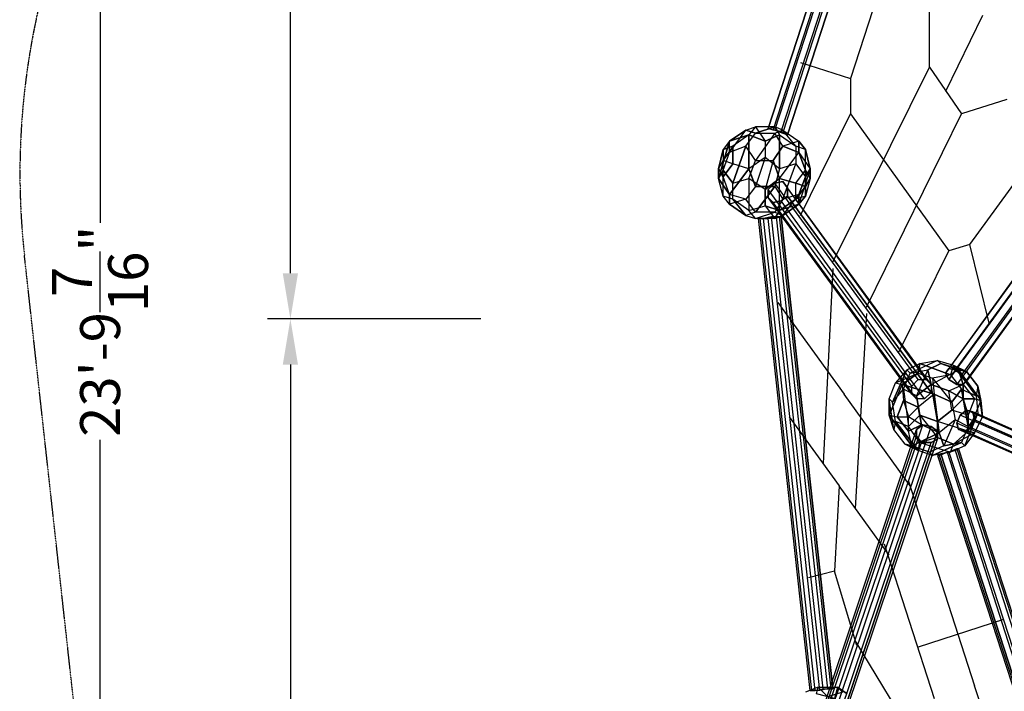
# Model space of a CAD drawing. Units: millimetres. Extents: x -7282 to 5476, y -3748 to 8955.
# Drawn here: x -5476 to -2889, y 2555 to 4320 of the extents above; entities that cross this region are included whole.
import ezdxf

# ---------------------------------------------------------------- set-up
doc = ezdxf.new("R2010")
doc.units = ezdxf.units.MM
doc.linetypes.add('STRICHPUNKT', pattern=[1, 0.5, -0.25, 0, -0.25])
for name, color, linetype in [('BEM-AMERICA', 7, 'Continuous'), ('DRAUFSICHTEN', 7, 'Continuous'), ('SICHER-AMERICA', 7, 'STRICHPUNKT')]:
    doc.layers.add(name, color=color, linetype=linetype)
doc.styles.get("Standard").update_dxf_attribs({"font": 'arial.ttf'})
doc.dimstyles.new("America 1-2''", dxfattribs={"dimscale": 30, "dimtxt": 3.5, "dimasz": 4, "dimexe": 2, "dimexo": 0, "dimgap": 1, "dimtad": 0, "dimdec": 4, "dimlfac": 0.039377, "dimzin": 0, "dimdsep": 46, "dimlunit": 4, "dimtxsty": 'Standard', "dimcen": 2, "dimadec": 0, "dimazin": 0, "dimtfac": 1, "dimtdec": 4, "dimtofl": 0, "dimtmove": 0, "dimatfit": 3, "dimfxl": 2, "dimtolj": 1, "dimtzin": 0, "dimarcsym": 0})

# ---------------------------------------------------------------- blocks, each defined once
blk = doc.blocks.new('*D48')
at = {"layer": 'BEM-AMERICA', "color": 0, "lineweight": -2}
for p, q in [((-4265.2, 7000.6), (-4825.2, 7000.6)), ((-4765.2, 6880.6), (-4765.2, 5510.7)), ((-4765.2, 3653.5), (-4765.2, 5023.3)), ((-4265.2, 3533.5), (-4825.2, 3533.5))]:
    blk.add_line(p, q, dxfattribs=at)
at = {"layer": 'BEM-AMERICA', "color": 0}
for points in [[(-4785.2, 6880.6), (-4745.2, 6880.6), (-4765.2, 7000.6)], [(-4785.2, 3653.5), (-4745.2, 3653.5), (-4765.2, 3533.5)]]:
    blk.add_solid(points, dxfattribs=at)
at = {"layer": 'DEFPOINTS', "color": 0}
for p in [(-4765.2, 7000.6), (-4265.2, 7000.6), (-4265.2, 3533.5)]:
    blk.add_point(p, dxfattribs=at)
at = {"layer": 'BEM-AMERICA', "color": 0, "insert": (-4765.2, 5267), "char_height": 105, "attachment_point": 5, "rotation": 90}
blk.add_mtext('\\A1;11\'-4{\\H1.000000x;\\S1/2;}"', dxfattribs=at)
blk = doc.blocks.new('*D49')
at = {"layer": 'BEM-AMERICA', "color": 0, "lineweight": -2}
for p, q in [((-4265.2, 3533.5), (-4825.2, 3533.5)), ((-4765.2, 3413.5), (-4765.2, 2046.6)), ((-4765.2, 121.5), (-4765.2, 1488.3)), ((-4265.2, 1.5), (-4825.2, 1.5))]:
    blk.add_line(p, q, dxfattribs=at)
at = {"layer": 'BEM-AMERICA', "color": 0}
for points in [[(-4785.2, 3413.5), (-4745.2, 3413.5), (-4765.2, 3533.5)], [(-4785.2, 121.5), (-4745.2, 121.5), (-4765.2, 1.5)]]:
    blk.add_solid(points, dxfattribs=at)
at = {"layer": 'DEFPOINTS', "color": 0}
for p in [(-4265.2, 3533.5), (-4765.2, 1.5), (-4265.2, 1.5)]:
    blk.add_point(p, dxfattribs=at)
at = {"layer": 'BEM-AMERICA', "color": 0, "insert": (-4765.2, 1767.5), "char_height": 105, "attachment_point": 5, "rotation": 90}
blk.add_mtext('\\A1;11\'-7{\\H1.000000x;\\S1/16;}"', dxfattribs=at)
blk = doc.blocks.new('*D52')
at = {"layer": 'BEM-AMERICA', "color": 0, "lineweight": -2}
for p, q in [((-4765.2, 7125.6), (-5325.2, 7125.6)), ((-5265.2, 7005.6), (-5265.2, 3786)), ((-5265.2, -3.5), (-5265.2, 3216.1)), ((-4765.2, -123.5), (-5325.2, -123.5))]:
    blk.add_line(p, q, dxfattribs=at)
at = {"layer": 'BEM-AMERICA', "color": 0}
for points in [[(-5285.2, 7005.6), (-5245.2, 7005.6), (-5265.2, 7125.6)], [(-5285.2, -3.5), (-5245.2, -3.5), (-5265.2, -123.5)]]:
    blk.add_solid(points, dxfattribs=at)
at = {"layer": 'DEFPOINTS', "color": 0}
for p in [(-4765.2, 7125.6), (-5265.2, -123.5), (-4765.2, -123.5)]:
    blk.add_point(p, dxfattribs=at)
at = {"layer": 'BEM-AMERICA', "color": 0, "insert": (-5265.2, 3501), "char_height": 105, "attachment_point": 5, "rotation": 90}
blk.add_mtext('\\A1;23\'-9{\\H1.000000x;\\S7/16;}"', dxfattribs=at)

msp = doc.modelspace()

# ---------------------------------------------------------------- linework, layer by layer
at = {"layer": 'DRAUFSICHTEN', "lineweight": 25}
for points in [[(-3496.73116, 4030.12703), (-3509.42635, 4034.3645), (-3132.67046, 5194.29447), (-3119.95804, 5190.057)], [(-3509.42635, 4034.3645), (-3132.67046, 5194.29447)], [(-3509.42635, 4034.3645), (-3492.49369, 4030.12703), (-3115.7378, 5185.83675), (-3132.67046, 5194.29447)], [(-3475.56103, 4025.88956), (-3496.73116, 4030.12703), (-3119.95804, 5190.057), (-3098.80514, 5181.59928)], [(-3496.73116, 4030.12703), (-3119.95804, 5190.057)], [(-3492.49369, 4030.12703), (-3471.32356, 4021.66932), (-3094.56767, 5181.59928), (-3115.7378, 5185.83675)], [(-3492.49369, 4030.12703), (-3115.7378, 5185.83675)], [(-3458.62838, 4017.43185), (-3475.56103, 4025.88956), (-3098.80514, 5181.59928), (-3081.85526, 5177.36181), (-3458.62838, 4017.43185)], [(-3475.56103, 4025.88956), (-3098.80514, 5181.59928)], [(-3471.32356, 4021.66932), (-3458.62838, 4017.43185), (-3081.85526, 5177.36181), (-3094.56767, 5181.59928)], [(-3471.32356, 4021.66932), (-3094.56767, 5181.59928)], [(-3081.85526, 5177.36181), (-3098.80514, 5181.59928), (-3119.95804, 5190.057), (-3132.67046, 5194.29447), (-3115.7378, 5185.83675), (-3094.56767, 5181.59928), (-3081.85526, 5177.36181), (-3458.62838, 4017.43185)], [(-3458.62838, 4017.43185), (-3081.85526, 5177.36181)], [(-3035.29477, 4961.45754), (-3293.52207, 4165.58828)], [(-3086.09273, 4195.23334), (-3086.09273, 4389.96749)], [(-2946.39402, 4330.69459), (-3043.76971, 4131.72297)], [(-2980.25933, 3729.55948), (-2556.92572, 4309.52446)], [(-2434.15966, 4229.09865), (-2429.93941, 4241.79384), (-3035.29477, 3403.60156), (-3043.76971, 3390.88914)], [(-2425.70194, 4212.166), (-2434.15966, 4229.09865), (-3043.76971, 3390.88914), (-3035.29477, 3373.95649), (-2425.70194, 4212.166)], [(-2434.15966, 4229.09865), (-3043.76971, 3390.88914)], [(-2429.93941, 4241.79384), (-2408.76929, 4237.55637), (-3018.36211, 3399.36409), (-3035.29477, 3403.60156)], [(-2429.93941, 4241.79384), (-3035.29477, 3403.60156)], [(-2408.76929, 4237.55637), (-2391.83663, 4224.86118), (-3001.42946, 3386.6689), (-3018.36211, 3399.36409)], [(-2408.76929, 4237.55637), (-3018.36211, 3399.36409)], [(-2391.83663, 4224.86118), (-2383.36169, 4207.92853), (-2988.73427, 3369.73624), (-3001.42946, 3386.6689)], [(-2391.83663, 4224.86118), (-3001.42946, 3386.6689)], [(-3424.76307, 4207.92853), (-3293.52207, 4165.58828)], [(-3340.09979, 3682.99898), (-3086.09273, 4195.23334)], [(-3086.09273, 4195.23334), (-3001.42946, 4072.46729)], [(-3035.29477, 3373.95649), (-3043.76971, 3390.88914), (-3035.29477, 3403.60156), (-3018.36211, 3399.36409), (-3001.42946, 3386.6689), (-2988.73427, 3369.73624), (-2997.19199, 3361.2613), (-3014.12464, 3361.2613), (-3035.29477, 3373.95649), (-2425.70194, 4212.166)], [(-2408.76929, 4199.45359), (-2425.70194, 4212.166), (-3035.29477, 3373.95649), (-3014.12464, 3361.2613)], [(-2425.70194, 4212.166), (-3035.29477, 3373.95649)], [(-2387.59916, 4199.45359), (-2408.76929, 4199.45359), (-3014.12464, 3361.2613), (-2997.19199, 3361.2613)], [(-2408.76929, 4199.45359), (-3014.12464, 3361.2613)], [(-2383.36169, 4207.92853), (-2387.59916, 4199.45359), (-2997.19199, 3361.2613), (-2988.73427, 3369.73624)], [(-2387.59916, 4199.45359), (-2997.19199, 3361.2613)], [(-2383.36169, 4207.92853), (-2988.73427, 3369.73624)], [(-3293.52207, 4165.58828), (-3293.52207, 4072.46729)], [(-2882.90087, 4110.57007), (-3001.42946, 4072.46729)], [(-3424.76307, 3805.76504), (-3293.52207, 4072.46729)], [(-3293.52207, 4072.46729), (-3035.29477, 3712.62682)], [(-3251.19904, 3564.45317), (-3001.42946, 4072.46729)], [(-3568.69925, 4030.12703), (-3543.29166, 4021.66932), (-3492.49369, 4038.60197)], [(-3568.69925, 4030.12703), (-3543.29166, 4038.60197), (-3517.90129, 4000.49919)], [(-3568.69925, 4030.12703), (-3543.29166, 4038.60197), (-3560.22431, 4017.43185)], [(-3492.49369, 4038.60197), (-3543.29166, 4038.60197), (-3560.22431, 4017.43185)], [(-3492.49369, 4038.60197), (-3543.29166, 4021.66932)], [(-3492.49369, 4038.60197), (-3543.29166, 4038.60197)], [(-3543.29166, 4038.60197), (-3517.90129, 4000.49919)], [(-3492.49369, 4038.60197), (-3479.79851, 4017.43185), (-3517.90129, 4000.49919)], [(-3492.49369, 4038.60197), (-3479.79851, 4017.43185)], [(-3437.45825, 3987.78678), (-3471.32356, 4030.12703), (-3492.49369, 4038.60197)], [(-3492.49369, 4021.66932), (-3471.32356, 4030.12703), (-3492.49369, 4038.60197)], [(-3627.97216, 3924.29363), (-3611.02228, 3970.85413), (-3568.69925, 4030.12703)], [(-3560.22431, 4017.43185), (-3602.56456, 3987.78678), (-3627.97216, 3949.70123)], [(-3568.69925, 4030.12703), (-3611.02228, 4000.49919)], [(-3611.02228, 3970.85413), (-3568.69925, 4030.12703)], [(-3611.02228, 4000.49919), (-3568.69925, 4030.12703)], [(-3560.22431, 4017.43185), (-3611.02228, 4000.49919)], [(-3611.02228, 4000.49919), (-3560.22431, 4017.43185), (-3602.56456, 3987.78678)], [(-3560.22431, 4017.43185), (-3560.22431, 3928.5311), (-3602.56456, 3941.22629)], [(-3568.69925, 3987.78678), (-3543.29166, 4021.66932), (-3568.69925, 4030.12703)], [(-3568.69925, 3987.78678), (-3543.29166, 4021.66932)], [(-3492.49369, 4021.66932), (-3543.29166, 3949.70123), (-3568.69925, 3987.78678)], [(-3517.90129, 4000.49919), (-3560.22431, 4017.43185)], [(-3560.22431, 3928.5311), (-3560.22431, 4017.43185)], [(-3560.22431, 4017.43185), (-3517.90129, 4000.49919)], [(-3492.49369, 4021.66932), (-3543.29166, 3949.70123)], [(-3543.29166, 4021.66932), (-3492.49369, 4021.66932)], [(-3543.29166, 4021.66932), (-3492.49369, 4021.66932)], [(-3517.90129, 4000.49919), (-3479.79851, 4017.43185), (-3479.79851, 3928.5311)], [(-3458.62838, 4017.43185), (-3475.56103, 4025.88956), (-3496.73116, 4030.12703), (-3509.42635, 4034.3645), (-3492.49369, 4030.12703), (-3471.32356, 4021.66932), (-3458.62838, 4017.43185)], [(-3496.73116, 3949.70123), (-3471.32356, 3987.78678), (-3492.49369, 4021.66932)], [(-3492.49369, 4021.66932), (-3471.32356, 4030.12703)], [(-3429.00054, 4000.49919), (-3471.32356, 3987.78678), (-3492.49369, 4021.66932)], [(-3479.79851, 4017.43185), (-3437.45825, 3987.78678)], [(-3479.79851, 3928.5311), (-3479.79851, 4017.43185)], [(-3479.79851, 4017.43185), (-3437.45825, 3987.78678)], [(-3437.45825, 3987.78678), (-3471.32356, 4030.12703)], [(-3471.32356, 4030.12703), (-3429.00054, 4000.49919)], [(-3471.32356, 4030.12703), (-3429.00054, 4000.49919)], [(-3611.02228, 4000.49919), (-3640.66734, 3903.1235)], [(-3640.66734, 3903.1235), (-3611.02228, 4000.49919), (-3627.97216, 3979.32907)], [(-3627.97216, 3924.29363), (-3611.02228, 3970.85413), (-3611.02228, 4000.49919)], [(-3611.02228, 4000.49919), (-3627.97216, 3979.32907), (-3627.97216, 3949.70123)], [(-3627.97216, 3924.29363), (-3602.56456, 3890.42832), (-3568.69925, 3987.78678)], [(-3602.56456, 3987.78678), (-3627.97216, 3979.32907)], [(-3602.56456, 3987.78678), (-3627.97216, 3949.70123)], [(-3627.97216, 3979.32907), (-3602.56456, 3987.78678)], [(-3568.69925, 3987.78678), (-3611.02228, 3970.85413), (-3611.02228, 4000.49919)], [(-3568.69925, 3987.78678), (-3611.02228, 3970.85413)], [(-3568.69925, 3987.78678), (-3602.56456, 3890.42832)], [(-3602.56456, 3941.22629), (-3602.56456, 3987.78678)], [(-3602.56456, 3987.78678), (-3602.56456, 3941.22629)], [(-3560.22431, 3903.1235), (-3543.29166, 3949.70123), (-3568.69925, 3987.78678)], [(-3517.90129, 4000.49919), (-3517.90129, 3958.15894), (-3560.22431, 3928.5311)], [(-3517.90129, 4000.49919), (-3517.90129, 3958.15894), (-3543.29166, 3881.95338)], [(-3471.32356, 3987.78678), (-3496.73116, 3949.70123)], [(-3479.79851, 3903.1235), (-3429.00054, 3970.85413), (-3471.32356, 3987.78678)], [(-3437.45825, 3987.78678), (-3437.45825, 3941.22629), (-3479.79851, 3928.5311)], [(-3429.00054, 4000.49919), (-3471.32356, 3987.78678)], [(-3471.32356, 3987.78678), (-3429.00054, 3970.85413), (-3399.35547, 3928.5311)], [(-3429.00054, 4000.49919), (-3412.06788, 3979.32907), (-3437.45825, 3987.78678)], [(-3437.45825, 3987.78678), (-3437.45825, 3941.22629)], [(-3412.06788, 3907.36098), (-3412.06788, 3979.32907), (-3437.45825, 3987.78678)], [(-3429.00054, 3970.85413), (-3429.00054, 4000.49919)], [(-3412.06788, 3979.32907), (-3429.00054, 4000.49919)], [(-3429.00054, 4000.49919), (-3429.00054, 3970.85413)], [(-3627.97216, 3979.32907), (-3640.66734, 3928.5311)], [(-3640.66734, 3928.5311), (-3627.97216, 3979.32907)], [(-3627.97216, 3979.32907), (-3627.97216, 3949.70123)], [(-3517.90129, 3873.49566), (-3479.79851, 3903.1235), (-3429.00054, 3970.85413)], [(-3437.45825, 3890.42832), (-3412.06788, 3924.29363), (-3429.00054, 3970.85413)], [(-3429.00054, 3970.85413), (-3399.35547, 3928.5311), (-3412.06788, 3979.32907)], [(-3412.06788, 3979.32907), (-3399.35547, 3928.5311), (-3429.00054, 3835.39288)], [(-3429.00054, 3970.85413), (-3412.06788, 3924.29363)], [(-3412.06788, 3907.36098), (-3412.06788, 3979.32907)], [(-3640.66734, 3928.5311), (-3627.97216, 3949.70123)], [(-3640.66734, 3903.1235), (-3640.66734, 3928.5311), (-3627.97216, 3949.70123)], [(-3560.22431, 3928.5311), (-3602.56456, 3941.22629), (-3627.97216, 3949.70123)], [(-3627.97216, 3907.36098), (-3627.97216, 3949.70123)], [(-3611.02228, 3860.80048), (-3627.97216, 3907.36098), (-3627.97216, 3949.70123)], [(-3602.56456, 3941.22629), (-3627.97216, 3949.70123)], [(-3627.97216, 3907.36098), (-3602.56456, 3941.22629)], [(-3602.56456, 3941.22629), (-3627.97216, 3907.36098)], [(-3479.79851, 3928.5311), (-3517.90129, 3958.15894), (-3560.22431, 3928.5311)], [(-3560.22431, 3903.1235), (-3543.29166, 3949.70123)], [(-3496.73116, 3949.70123), (-3517.90129, 3873.49566), (-3560.22431, 3903.1235)], [(-3517.90129, 3958.15894), (-3543.29166, 3881.95338)], [(-3543.29166, 3949.70123), (-3496.73116, 3949.70123)], [(-3543.29166, 3949.70123), (-3496.73116, 3949.70123)], [(-3479.79851, 3928.5311), (-3517.90129, 3958.15894)], [(-3496.73116, 3949.70123), (-3517.90129, 3873.49566)], [(-3479.79851, 3903.1235), (-3496.73116, 3949.70123)], [(-3496.73116, 3949.70123), (-3479.79851, 3903.1235)], [(-3471.32356, 3848.08807), (-3437.45825, 3941.22629), (-3479.79851, 3928.5311)], [(-3471.32356, 3848.08807), (-3437.45825, 3941.22629)], [(-3437.45825, 3941.22629), (-3412.06788, 3907.36098)], [(-3437.45825, 3941.22629), (-3412.06788, 3907.36098)], [(-3640.66734, 3928.5311), (-3627.97216, 3907.36098)], [(-3611.02228, 3860.80048), (-3640.66734, 3903.1235), (-3640.66734, 3928.5311)], [(-3627.97216, 3907.36098), (-3640.66734, 3928.5311)], [(-3627.97216, 3924.29363), (-3640.66734, 3903.1235)], [(-3640.66734, 3903.1235), (-3627.97216, 3924.29363)], [(-3560.22431, 3928.5311), (-3611.02228, 3860.80048), (-3627.97216, 3907.36098)], [(-3611.02228, 3835.39288), (-3627.97216, 3856.56301), (-3627.97216, 3924.29363)], [(-3602.56456, 3848.08807), (-3602.56456, 3890.42832), (-3627.97216, 3924.29363)], [(-3627.97216, 3856.56301), (-3627.97216, 3924.29363)], [(-3611.02228, 3860.80048), (-3560.22431, 3928.5311)], [(-3560.22431, 3928.5311), (-3543.29166, 3881.95338)], [(-3543.29166, 3881.95338), (-3560.22431, 3928.5311)], [(-3479.79851, 3928.5311), (-3492.49369, 3881.95338), (-3543.29166, 3881.95338)], [(-3479.79851, 3928.5311), (-3492.49369, 3881.95338)], [(-3412.06788, 3907.36098), (-3429.00054, 3860.80048), (-3471.32356, 3848.08807)], [(-3437.45825, 3890.42832), (-3412.06788, 3924.29363)], [(-3399.35547, 3928.5311), (-3429.00054, 3835.39288), (-3429.00054, 3860.80048)], [(-3429.00054, 3860.80048), (-3412.06788, 3907.36098)], [(-3412.06788, 3924.29363), (-3399.35547, 3903.1235), (-3399.35547, 3928.5311)], [(-3399.35547, 3928.5311), (-3412.06788, 3907.36098)], [(-3412.06788, 3907.36098), (-3399.35547, 3928.5311)], [(-3412.06788, 3924.29363), (-3412.06788, 3881.95338)], [(-3412.06788, 3924.29363), (-3399.35547, 3903.1235)], [(-3412.06788, 3881.95338), (-3412.06788, 3924.29363)], [(-3399.35547, 3928.5311), (-3399.35547, 3903.1235)], [(-3602.56456, 3848.08807), (-3627.97216, 3856.56301), (-3640.66734, 3903.1235)], [(-3640.66734, 3903.1235), (-3611.02228, 3860.80048)], [(-3611.02228, 3835.39288), (-3627.97216, 3856.56301), (-3640.66734, 3903.1235)], [(-3543.29166, 3881.95338), (-3568.69925, 3848.08807), (-3611.02228, 3835.39288)], [(-3543.29166, 3881.95338), (-3568.69925, 3848.08807), (-3611.02228, 3860.80048)], [(-3560.22431, 3903.1235), (-3560.22431, 3818.46023), (-3602.56456, 3848.08807)], [(-3602.56456, 3890.42832), (-3560.22431, 3903.1235)], [(-3602.56456, 3890.42832), (-3560.22431, 3903.1235)], [(-3602.56456, 3848.08807), (-3602.56456, 3890.42832)], [(-3560.22431, 3903.1235), (-3560.22431, 3818.46023)], [(-3517.90129, 3831.15541), (-3517.90129, 3873.49566), (-3560.22431, 3903.1235)], [(-3543.29166, 3814.22276), (-3492.49369, 3881.95338)], [(-3543.29166, 3881.95338), (-3492.49369, 3881.95338), (-3543.29166, 3814.22276)], [(-3479.79851, 3818.46023), (-3479.79851, 3903.1235), (-3517.90129, 3873.49566)], [(-3458.62838, 3856.56301), (-3475.56103, 3843.86782), (-3496.73116, 3839.63035), (-3509.42635, 3852.32554), (-3509.42635, 3873.49566), (-3492.49369, 3890.42832), (-3471.32356, 3894.66579), (-3458.62838, 3877.73313), (-3458.62838, 3856.56301), (-3081.85526, 3340.09118)], [(-3132.67046, 3357.02383), (-3115.7378, 3373.95649), (-3492.49369, 3890.42832), (-3509.42635, 3873.49566)], [(-3492.49369, 3797.2901), (-3479.79851, 3818.46023), (-3479.79851, 3903.1235)], [(-3115.7378, 3373.95649), (-3094.56767, 3373.95649), (-3471.32356, 3894.66579), (-3492.49369, 3890.42832)], [(-3115.7378, 3373.95649), (-3492.49369, 3890.42832)], [(-3492.49369, 3881.95338), (-3471.32356, 3848.08807)], [(-3492.49369, 3881.95338), (-3471.32356, 3848.08807)], [(-3437.45825, 3848.08807), (-3437.45825, 3890.42832), (-3479.79851, 3903.1235)], [(-3479.79851, 3903.1235), (-3437.45825, 3890.42832)], [(-3094.56767, 3373.95649), (-3081.85526, 3361.2613), (-3458.62838, 3877.73313), (-3471.32356, 3894.66579)], [(-3094.56767, 3373.95649), (-3471.32356, 3894.66579)], [(-3437.45825, 3848.08807), (-3437.45825, 3890.42832)], [(-3437.45825, 3890.42832), (-3412.06788, 3881.95338)], [(-3412.06788, 3881.95338), (-3437.45825, 3890.42832)], [(-3437.45825, 3848.08807), (-3412.06788, 3881.95338)], [(-3412.06788, 3881.95338), (-3437.45825, 3848.08807)], [(-3399.35547, 3903.1235), (-3412.06788, 3856.56301), (-3429.00054, 3835.39288)], [(-3399.35547, 3903.1235), (-3412.06788, 3881.95338)], [(-3399.35547, 3903.1235), (-3412.06788, 3856.56301)], [(-3412.06788, 3881.95338), (-3399.35547, 3903.1235)], [(-3412.06788, 3881.95338), (-3412.06788, 3856.56301)], [(-3412.06788, 3856.56301), (-3412.06788, 3881.95338)], [(-3602.56456, 3848.08807), (-3627.97216, 3856.56301)], [(-3543.29166, 3814.22276), (-3568.69925, 3848.08807), (-3611.02228, 3860.80048)], [(-3611.02228, 3835.39288), (-3611.02228, 3860.80048)], [(-3611.02228, 3860.80048), (-3611.02228, 3835.39288)], [(-3517.90129, 3873.49566), (-3517.90129, 3831.15541)], [(-3132.67046, 3335.85371), (-3132.67046, 3357.02383), (-3509.42635, 3873.49566), (-3509.42635, 3852.32554)], [(-3132.67046, 3357.02383), (-3509.42635, 3873.49566)], [(-3429.00054, 3860.80048), (-3429.00054, 3835.39288), (-3479.79851, 3818.46023)], [(-3412.06788, 3856.56301), (-3437.45825, 3848.08807), (-3479.79851, 3818.46023)], [(-3081.85526, 3340.09118), (-3098.80514, 3323.15852), (-3475.56103, 3843.86782), (-3458.62838, 3856.56301), (-3081.85526, 3340.09118)], [(-3471.32356, 3805.76504), (-3429.00054, 3860.80048)], [(-3471.32356, 3805.76504), (-3429.00054, 3860.80048), (-3471.32356, 3848.08807)], [(-3081.85526, 3361.2613), (-3081.85526, 3340.09118), (-3458.62838, 3856.56301), (-3458.62838, 3877.73313)], [(-3081.85526, 3361.2613), (-3458.62838, 3877.73313)], [(-3081.85526, 3340.09118), (-3458.62838, 3856.56301)], [(-3412.06788, 3856.56301), (-3437.45825, 3848.08807)], [(-3429.00054, 3835.39288), (-3412.06788, 3856.56301)], [(-3568.69925, 3848.08807), (-3611.02228, 3835.39288)], [(-3611.02228, 3835.39288), (-3568.69925, 3805.76504), (-3602.56456, 3848.08807)], [(-3543.29166, 3814.22276), (-3568.69925, 3805.76504), (-3611.02228, 3835.39288)], [(-3602.56456, 3848.08807), (-3568.69925, 3805.76504)], [(-3543.29166, 3797.2901), (-3560.22431, 3818.46023), (-3602.56456, 3848.08807)], [(-3543.29166, 3814.22276), (-3568.69925, 3848.08807)], [(-3560.22431, 3818.46023), (-3517.90129, 3831.15541)], [(-3560.22431, 3818.46023), (-3517.90129, 3831.15541)], [(-3471.32356, 3848.08807), (-3492.49369, 3814.22276), (-3543.29166, 3814.22276)], [(-3517.90129, 3831.15541), (-3492.49369, 3797.2901), (-3543.29166, 3797.2901)], [(-3517.90129, 3831.15541), (-3492.49369, 3797.2901)], [(-3479.79851, 3818.46023), (-3517.90129, 3831.15541)], [(-3517.90129, 3831.15541), (-3479.79851, 3818.46023)], [(-3119.95804, 3323.15852), (-3132.67046, 3335.85371), (-3509.42635, 3852.32554), (-3496.73116, 3839.63035)], [(-3132.67046, 3335.85371), (-3509.42635, 3852.32554)], [(-3098.80514, 3323.15852), (-3119.95804, 3323.15852), (-3496.73116, 3839.63035), (-3475.56103, 3843.86782)], [(-3119.95804, 3323.15852), (-3496.73116, 3839.63035)], [(-3471.32356, 3848.08807), (-3492.49369, 3814.22276)], [(-3429.00054, 3835.39288), (-3479.79851, 3818.46023), (-3492.49369, 3797.2901)], [(-3479.79851, 3818.46023), (-3437.45825, 3848.08807)], [(-3098.80514, 3323.15852), (-3475.56103, 3843.86782)], [(-3429.00054, 3835.39288), (-3471.32356, 3805.76504)], [(-3471.32356, 3805.76504), (-3429.00054, 3835.39288)], [(-3543.29166, 3814.22276), (-3568.69925, 3805.76504)], [(-3568.69925, 3805.76504), (-3543.29166, 3797.2901)], [(-3568.69925, 3805.76504), (-3543.29166, 3797.2901)], [(-3543.29166, 3797.2901), (-3560.22431, 3818.46023)], [(-3543.29166, 3797.2901), (-3492.49369, 3814.22276)], [(-3543.29166, 3797.2901), (-3492.49369, 3814.22276), (-3543.29166, 3814.22276)], [(-3471.32356, 3805.76504), (-3492.49369, 3797.2901), (-3543.29166, 3797.2901)], [(-3492.49369, 3814.22276), (-3471.32356, 3805.76504)], [(-3492.49369, 3814.22276), (-3471.32356, 3805.76504)], [(-3492.49369, 3797.2901), (-3471.32356, 3805.76504)], [(-3475.56103, 3801.52757), (-3488.27345, 3801.52757), (-3509.42635, 3797.2901), (-3534.83394, 3797.2901), (-3522.13876, 3797.2901), (-3500.96863, 3801.52757), (-3475.56103, 3801.52757), (-3340.09979, 2561.15458)], [(-3395.13523, 2556.93433), (-3399.35547, 2556.93433), (-3534.83394, 3797.2901), (-3530.59647, 3797.2901)], [(-3399.35547, 2556.93433), (-3386.66029, 2556.93433), (-3522.13876, 3797.2901), (-3534.83394, 3797.2901)], [(-3399.35547, 2556.93433), (-3534.83394, 3797.2901)], [(-3373.9651, 2556.93433), (-3395.13523, 2556.93433), (-3530.59647, 3797.2901), (-3509.42635, 3797.2901)], [(-3395.13523, 2556.93433), (-3530.59647, 3797.2901)], [(-3386.66029, 2556.93433), (-3365.49016, 2561.15458), (-3500.96863, 3801.52757), (-3522.13876, 3797.2901)], [(-3386.66029, 2556.93433), (-3522.13876, 3797.2901)], [(-3352.79498, 2561.15458), (-3373.9651, 2556.93433), (-3509.42635, 3797.2901), (-3488.27345, 3801.52757)], [(-3373.9651, 2556.93433), (-3509.42635, 3797.2901)], [(-3365.49016, 2561.15458), (-3344.33726, 2561.15458), (-3479.79851, 3801.52757), (-3500.96863, 3801.52757)], [(-3365.49016, 2561.15458), (-3500.96863, 3801.52757)], [(-3340.09979, 2561.15458), (-3352.79498, 2561.15458), (-3488.27345, 3801.52757), (-3475.56103, 3801.52757), (-3340.09979, 2561.15458)], [(-3352.79498, 2561.15458), (-3488.27345, 3801.52757)], [(-3344.33726, 2561.15458), (-3340.09979, 2561.15458), (-3475.56103, 3801.52757), (-3479.79851, 3801.52757)], [(-3344.33726, 2561.15458), (-3479.79851, 3801.52757)], [(-3340.09979, 2561.15458), (-3475.56103, 3801.52757)], [(-2980.25933, 3729.55948), (-3035.29477, 3712.62682)], [(-2929.46136, 3522.13014), (-2980.25933, 3729.55948)], [(-3166.53577, 3445.92458), (-3035.29477, 3712.62682)], [(-3340.09979, 3666.06633), (-3365.49016, 3153.83197)], [(-3484.03598, 3577.16558), (-3310.47195, 3335.85371)], [(-3251.19904, 3547.52051), (-3280.82688, 3035.28615)], [(-3064.93983, 3424.75446), (-3136.8907, 3390.88914), (-3145.36564, 3399.36409)], [(-3145.36564, 3399.36409), (-3111.50033, 3416.29674)], [(-3145.36564, 3399.36409), (-3111.50033, 3416.29674), (-3115.7378, 3390.88914)], [(-3064.93983, 3424.75446), (-3136.8907, 3390.88914)], [(-3115.7378, 3390.88914), (-3111.50033, 3416.29674), (-3031.0573, 3386.6689)], [(-3111.50033, 3416.29674), (-3064.93983, 3424.75446)], [(-3111.50033, 3416.29674), (-3064.93983, 3424.75446)], [(-3031.0573, 3386.6689), (-3111.50033, 3416.29674)], [(-3090.3302, 3399.36409), (-3056.46489, 3416.29674), (-3064.93983, 3424.75446)], [(-3056.46489, 3416.29674), (-3090.3302, 3399.36409)], [(-3081.85526, 3361.2613), (-3009.9044, 3399.36409), (-3056.46489, 3416.29674)], [(-3064.93983, 3424.75446), (-3022.59958, 3412.05927)], [(-2988.73427, 3395.12661), (-3056.46489, 3416.29674), (-3064.93983, 3424.75446)], [(-3064.93983, 3424.75446), (-3022.59958, 3412.05927), (-3031.0573, 3386.6689)], [(-2988.73427, 3395.12661), (-3056.46489, 3416.29674)], [(-3056.46489, 3416.29674), (-3009.9044, 3399.36409), (-2950.63149, 3318.92105)], [(-3191.92614, 3323.15852), (-3183.46842, 3314.70081), (-3145.36564, 3399.36409)], [(-3191.92614, 3323.15852), (-3174.99348, 3365.49877), (-3115.7378, 3390.88914)], [(-3145.36564, 3399.36409), (-3183.46842, 3314.70081)], [(-3145.36564, 3399.36409), (-3174.99348, 3365.49877)], [(-3145.36564, 3399.36409), (-3174.99348, 3365.49877), (-3158.06083, 3361.2613)], [(-3174.99348, 3365.49877), (-3115.7378, 3390.88914)], [(-3115.7378, 3390.88914), (-3158.06083, 3361.2613)], [(-3158.06083, 3361.2613), (-3115.7378, 3390.88914)], [(-3090.3302, 3399.36409), (-3119.95804, 3331.63346), (-3153.82336, 3348.56612)], [(-3153.82336, 3348.56612), (-3136.8907, 3390.88914), (-3145.36564, 3399.36409)], [(-3153.82336, 3348.56612), (-3136.8907, 3390.88914)], [(-3136.8907, 3390.88914), (-3090.3302, 3399.36409)], [(-3136.8907, 3390.88914), (-3090.3302, 3399.36409)], [(-3090.3302, 3399.36409), (-3119.95804, 3331.63346)], [(-3119.95804, 3331.63346), (-3081.85526, 3361.2613), (-3009.9044, 3399.36409)], [(-3115.7378, 3390.88914), (-3077.63502, 3378.19396), (-3026.83705, 3314.70081)], [(-3115.7378, 3390.88914), (-3077.63502, 3378.19396), (-3073.39755, 3335.85371)], [(-3081.85526, 3361.2613), (-3090.3302, 3399.36409)], [(-3090.3302, 3399.36409), (-3081.85526, 3361.2613)], [(-3035.29477, 3344.32865), (-2997.19199, 3361.2613), (-3009.9044, 3399.36409)], [(-2963.32667, 3331.63346), (-3022.59958, 3412.05927), (-3031.0573, 3386.6689)], [(-2963.32667, 3331.63346), (-3022.59958, 3412.05927)], [(-3022.59958, 3412.05927), (-2988.73427, 3395.12661)], [(-3022.59958, 3412.05927), (-2988.73427, 3395.12661)], [(-3009.9044, 3399.36409), (-2988.73427, 3395.12661)], [(-3009.9044, 3399.36409), (-2997.19199, 3361.2613)], [(-3009.9044, 3399.36409), (-2950.63149, 3318.92105), (-2959.10643, 3357.02383)], [(-2988.73427, 3395.12661), (-3009.9044, 3399.36409)], [(-2959.10643, 3357.02383), (-2988.73427, 3395.12661)], [(-2988.73427, 3395.12661), (-2959.10643, 3357.02383), (-2963.32667, 3331.63346)], [(-3191.92614, 3323.15852), (-3174.99348, 3365.49877), (-3158.06083, 3361.2613)], [(-3081.85526, 3340.09118), (-3098.80514, 3323.15852), (-3119.95804, 3323.15852), (-3132.67046, 3335.85371), (-3132.67046, 3357.02383), (-3115.7378, 3373.95649), (-3094.56767, 3373.95649), (-3081.85526, 3361.2613), (-3081.85526, 3340.09118)], [(-3031.0573, 3386.6689), (-3077.63502, 3378.19396)], [(-3031.0573, 3386.6689), (-3077.63502, 3378.19396), (-3073.39755, 3335.85371)], [(-3077.63502, 3378.19396), (-3026.83705, 3314.70081)], [(-3031.0573, 3386.6689), (-3001.42946, 3348.56612)], [(-3031.0573, 3386.6689), (-3001.42946, 3348.56612), (-3026.83705, 3314.70081)], [(-3158.06083, 3361.2613), (-3191.92614, 3280.8355)], [(-3191.92614, 3280.8355), (-3158.06083, 3361.2613), (-3153.82336, 3318.92105)], [(-3183.46842, 3314.70081), (-3153.82336, 3348.56612)], [(-3183.46842, 3314.70081), (-3153.82336, 3348.56612)], [(-3153.82336, 3348.56612), (-3141.12817, 3251.19043), (-3174.99348, 3263.90284)], [(-3073.39755, 3335.85371), (-3158.06083, 3361.2613)], [(-3158.06083, 3361.2613), (-3073.39755, 3335.85371), (-3115.7378, 3301.9884)], [(-3158.06083, 3361.2613), (-3153.82336, 3318.92105), (-3141.12817, 3276.59803)], [(-3153.82336, 3348.56612), (-3141.12817, 3251.19043)], [(-3111.50033, 3280.8355), (-3119.95804, 3331.63346), (-3153.82336, 3348.56612)], [(-3064.93983, 3263.90284), (-3081.85526, 3361.2613), (-3119.95804, 3331.63346)], [(-3064.93983, 3221.56259), (-3064.93983, 3263.90284), (-3081.85526, 3361.2613)], [(-3026.83705, 3293.53068), (-3035.29477, 3344.32865), (-3081.85526, 3361.2613)], [(-3081.85526, 3361.2613), (-3035.29477, 3344.32865)], [(-3035.29477, 3344.32865), (-2997.19199, 3361.2613)], [(-3026.83705, 3293.53068), (-3035.29477, 3344.32865)], [(-3035.29477, 3344.32865), (-2997.19199, 3323.15852)], [(-2997.19199, 3323.15852), (-3035.29477, 3344.32865)], [(-3026.83705, 3314.70081), (-3001.42946, 3348.56612), (-2984.4968, 3251.19043)], [(-2984.4968, 3251.19043), (-3001.42946, 3348.56612)], [(-3001.42946, 3348.56612), (-2963.32667, 3331.63346)], [(-3001.42946, 3348.56612), (-2963.32667, 3331.63346)], [(-2997.19199, 3361.2613), (-2997.19199, 3323.15852)], [(-2997.19199, 3361.2613), (-2967.56414, 3323.15852)], [(-2997.19199, 3323.15852), (-2997.19199, 3361.2613)], [(-2997.19199, 3361.2613), (-2967.56414, 3323.15852), (-2950.63149, 3318.92105)], [(-2959.10643, 3357.02383), (-2950.63149, 3318.92105), (-2984.4968, 3238.49525)], [(-2946.39402, 3276.59803), (-2959.10643, 3357.02383), (-2963.32667, 3331.63346)], [(-2946.39402, 3276.59803), (-2959.10643, 3357.02383)], [(-3136.8907, 3094.55906), (-3310.47195, 3335.85371)], [(-3149.60311, 3204.62993), (-3179.23095, 3242.73272), (-3191.92614, 3323.15852)], [(-3174.99348, 3263.90284), (-3183.46842, 3314.70081), (-3191.92614, 3323.15852)], [(-3191.92614, 3323.15852), (-3191.92614, 3280.8355)], [(-3179.23095, 3242.73272), (-3191.92614, 3323.15852)], [(-3191.92614, 3280.8355), (-3191.92614, 3323.15852)], [(-3174.99348, 3263.90284), (-3183.46842, 3314.70081)], [(-3153.82336, 3318.92105), (-3170.77324, 3276.59803)], [(-3170.77324, 3276.59803), (-3153.82336, 3318.92105)], [(-3153.82336, 3318.92105), (-3141.12817, 3276.59803)], [(-3115.7378, 3301.9884), (-3153.82336, 3318.92105)], [(-3153.82336, 3318.92105), (-3115.7378, 3301.9884)], [(-3073.39755, 3335.85371), (-3115.7378, 3301.9884), (-3141.12817, 3276.59803)], [(-3119.95804, 3331.63346), (-3111.50033, 3280.8355)], [(-3073.39755, 3335.85371), (-3060.70236, 3234.25778), (-3107.26286, 3255.4279)], [(-3060.70236, 3234.25778), (-3073.39755, 3335.85371)], [(-3073.39755, 3335.85371), (-3026.83705, 3314.70081)], [(-3026.83705, 3314.70081), (-3073.39755, 3335.85371)], [(-3026.83705, 3314.70081), (-3018.36211, 3268.12309), (-3060.70236, 3234.25778)], [(-3026.83705, 3314.70081), (-3018.36211, 3268.12309), (-3047.98995, 3200.39246)], [(-3026.83705, 3293.53068), (-2997.19199, 3323.15852)], [(-2997.19199, 3323.15852), (-3026.83705, 3293.53068)], [(-2997.19199, 3323.15852), (-2967.56414, 3323.15852)], [(-2984.4968, 3280.8355), (-2997.19199, 3323.15852)], [(-2997.19199, 3323.15852), (-2984.4968, 3280.8355)], [(-2967.56414, 3323.15852), (-2997.19199, 3323.15852)], [(-2963.32667, 3331.63346), (-2959.10643, 3285.05574), (-2984.4968, 3251.19043)], [(-2967.56414, 3323.15852), (-2984.4968, 3280.8355)], [(-2967.56414, 3323.15852), (-2984.4968, 3280.8355), (-2984.4968, 3238.49525)], [(-2950.63149, 3318.92105), (-2984.4968, 3238.49525), (-2967.56414, 3234.25778)], [(-2950.63149, 3318.92105), (-2967.56414, 3323.15852)], [(-2963.32667, 3331.63346), (-2959.10643, 3285.05574)], [(-2950.63149, 3318.92105), (-2946.39402, 3276.59803)], [(-2946.39402, 3276.59803), (-2950.63149, 3318.92105)], [(-3115.7378, 3301.9884), (-3141.12817, 3276.59803)], [(-3107.26286, 3255.4279), (-3115.7378, 3301.9884)], [(-3115.7378, 3301.9884), (-3107.26286, 3255.4279)], [(-2984.4968, 3280.8355), (-3026.83705, 3293.53068), (-3064.93983, 3263.90284)], [(-3064.93983, 3263.90284), (-3026.83705, 3293.53068)], [(-2984.4968, 3280.8355), (-3026.83705, 3293.53068)], [(-2967.56414, 3268.12309), (-2976.02186, 3246.95296), (-2992.97174, 3238.49525), (-3009.9044, 3242.73272), (-3014.12464, 3259.66537), (-3005.66693, 3280.8355), (-2988.73427, 3293.53068), (-2971.80162, 3289.29321), (-2967.56414, 3268.12309), (-2129.35463, 2899.82491)], [(-2163.23717, 2912.5201), (-2150.52476, 2925.23251), (-2988.73427, 3293.53068), (-3005.66693, 3280.8355)], [(-2150.52476, 2925.23251), (-2133.59211, 2916.75757), (-2971.80162, 3289.29321), (-2988.73427, 3293.53068)], [(-2150.52476, 2925.23251), (-2988.73427, 3293.53068)], [(-2133.59211, 2916.75757), (-2129.35463, 2899.82491), (-2967.56414, 3268.12309), (-2971.80162, 3289.29321)], [(-2133.59211, 2916.75757), (-2971.80162, 3289.29321)], [(-3454.39091, 3276.59803), (-3323.16714, 3094.55906)], [(-3174.99348, 3263.90284), (-3179.23095, 3242.73272), (-3191.92614, 3280.8355)], [(-3191.92614, 3280.8355), (-3132.67046, 3200.39246)], [(-3149.60311, 3204.62993), (-3179.23095, 3242.73272), (-3191.92614, 3280.8355)], [(-3132.67046, 3200.39246), (-3191.92614, 3280.8355), (-3170.77324, 3276.59803)], [(-3191.92614, 3280.8355), (-3170.77324, 3276.59803), (-3141.12817, 3276.59803)], [(-3174.99348, 3263.90284), (-3179.23095, 3242.73272)], [(-3174.99348, 3263.90284), (-3115.7378, 3187.69728)], [(-3111.50033, 3208.8674), (-3141.12817, 3251.19043), (-3174.99348, 3263.90284)], [(-3149.60311, 3204.62993), (-3115.7378, 3187.69728), (-3174.99348, 3263.90284)], [(-3170.77324, 3276.59803), (-3141.12817, 3238.49525)], [(-3170.77324, 3276.59803), (-3141.12817, 3276.59803)], [(-3141.12817, 3238.49525), (-3170.77324, 3276.59803)], [(-3141.12817, 3251.19043), (-3111.50033, 3280.8355)], [(-3141.12817, 3251.19043), (-3111.50033, 3280.8355)], [(-3107.26286, 3255.4279), (-3141.12817, 3276.59803)], [(-3060.70236, 3234.25778), (-3107.26286, 3255.4279), (-3141.12817, 3276.59803)], [(-3141.12817, 3238.49525), (-3141.12817, 3276.59803)], [(-3132.67046, 3200.39246), (-3141.12817, 3238.49525), (-3141.12817, 3276.59803)], [(-3111.50033, 3280.8355), (-3064.93983, 3221.56259)], [(-3064.93983, 3263.90284), (-3111.50033, 3280.8355)], [(-3111.50033, 3280.8355), (-3064.93983, 3263.90284)], [(-3111.50033, 3280.8355), (-3064.93983, 3221.56259), (-3111.50033, 3208.8674)], [(-2967.56414, 3234.25778), (-2984.4968, 3238.49525), (-3064.93983, 3263.90284)], [(-2984.4968, 3238.49525), (-3064.93983, 3263.90284), (-3064.93983, 3221.56259)], [(-2984.4968, 3251.19043), (-3018.36211, 3268.12309), (-3060.70236, 3234.25778)], [(-3018.36211, 3268.12309), (-3047.98995, 3200.39246)], [(-2984.4968, 3251.19043), (-3018.36211, 3268.12309)], [(-2175.93236, 2891.3672), (-2163.23717, 2912.5201), (-3005.66693, 3280.8355), (-3014.12464, 3259.66537)], [(-2163.23717, 2912.5201), (-3005.66693, 3280.8355)], [(-2992.97174, 3200.39246), (-2959.10643, 3285.05574)], [(-2992.97174, 3200.39246), (-2959.10643, 3285.05574), (-2984.4968, 3251.19043)], [(-2946.39402, 3276.59803), (-2967.56414, 3234.25778), (-2992.97174, 3200.39246)], [(-2984.4968, 3238.49525), (-2984.4968, 3280.8355)], [(-2129.35463, 2899.82491), (-2137.82958, 2878.65478), (-2976.02186, 3246.95296), (-2967.56414, 3268.12309), (-2129.35463, 2899.82491)], [(-2967.56414, 3234.25778), (-2946.39402, 3276.59803)], [(-2129.35463, 2899.82491), (-2967.56414, 3268.12309)], [(-2959.10643, 3285.05574), (-2946.39402, 3276.59803)], [(-2959.10643, 3285.05574), (-2946.39402, 3276.59803)], [(-3344.33726, 2535.7642), (-3361.26992, 2523.06902), (-3119.95804, 3242.73272), (-3103.02539, 3255.4279)], [(-3361.26992, 2523.06902), (-3361.26992, 2506.11914), (-3119.95804, 3225.80006), (-3119.95804, 3242.73272)], [(-3361.26992, 2523.06902), (-3119.95804, 3242.73272)], [(-3323.16714, 2531.52673), (-3344.33726, 2535.7642), (-3103.02539, 3255.4279), (-3081.85526, 3251.19043)], [(-3344.33726, 2535.7642), (-3103.02539, 3255.4279)], [(-3306.23448, 2514.59408), (-3323.16714, 2531.52673), (-3081.85526, 3251.19043), (-3064.93983, 3238.49525), (-3306.23448, 2514.59408)], [(-3323.16714, 2531.52673), (-3081.85526, 3251.19043)], [(-3064.93983, 3238.49525), (-3081.85526, 3251.19043), (-3103.02539, 3255.4279), (-3119.95804, 3242.73272), (-3119.95804, 3225.80006), (-3107.26286, 3208.8674), (-3081.85526, 3208.8674), (-3064.93983, 3217.32512), (-3064.93983, 3238.49525), (-3306.23448, 2514.59408)], [(-3306.23448, 2497.66142), (-3306.23448, 2514.59408), (-3064.93983, 3238.49525), (-3064.93983, 3217.32512)], [(-3306.23448, 2514.59408), (-3064.93983, 3238.49525)], [(-3141.12817, 3238.49525), (-3107.26286, 3255.4279)], [(-3107.26286, 3255.4279), (-3141.12817, 3238.49525)], [(-3111.50033, 3208.8674), (-3141.12817, 3251.19043)], [(-3060.70236, 3234.25778), (-3132.67046, 3200.39246), (-3141.12817, 3238.49525)], [(-3132.67046, 3200.39246), (-3060.70236, 3234.25778)], [(-3047.98995, 3200.39246), (-3060.70236, 3234.25778)], [(-3060.70236, 3234.25778), (-3047.98995, 3200.39246)], [(-2984.4968, 3251.19043), (-3001.42946, 3208.8674), (-3047.98995, 3200.39246)], [(-2984.4968, 3238.49525), (-3022.59958, 3204.62993)], [(-3022.59958, 3204.62993), (-2984.4968, 3238.49525)], [(-3022.59958, 3204.62993), (-2967.56414, 3234.25778)], [(-3022.59958, 3204.62993), (-2967.56414, 3234.25778), (-2992.97174, 3200.39246)], [(-2171.69489, 2874.43454), (-2175.93236, 2891.3672), (-3014.12464, 3259.66537), (-3009.9044, 3242.73272)], [(-2175.93236, 2891.3672), (-3014.12464, 3259.66537)], [(-2154.76223, 2865.9596), (-2171.69489, 2874.43454), (-3009.9044, 3242.73272), (-2992.97174, 3238.49525)], [(-2171.69489, 2874.43454), (-3009.9044, 3242.73272)], [(-2984.4968, 3251.19043), (-3001.42946, 3208.8674)], [(-2137.82958, 2878.65478), (-2154.76223, 2865.9596), (-2992.97174, 3238.49525), (-2976.02186, 3246.95296)], [(-2154.76223, 2865.9596), (-2992.97174, 3238.49525)], [(-2137.82958, 2878.65478), (-2976.02186, 3246.95296)], [(-3361.26992, 2506.11914), (-3348.55751, 2489.18648), (-3107.26286, 3208.8674), (-3119.95804, 3225.80006)], [(-3361.26992, 2506.11914), (-3119.95804, 3225.80006)], [(-3348.55751, 2489.18648), (-3323.16714, 2489.18648), (-3081.85526, 3208.8674), (-3107.26286, 3208.8674)], [(-3348.55751, 2489.18648), (-3107.26286, 3208.8674)], [(-3323.16714, 2489.18648), (-3306.23448, 2497.66142), (-3064.93983, 3217.32512), (-3081.85526, 3208.8674)], [(-3323.16714, 2489.18648), (-3081.85526, 3208.8674)], [(-3306.23448, 2497.66142), (-3064.93983, 3217.32512)], [(-3115.7378, 3187.69728), (-3111.50033, 3208.8674)], [(-3115.7378, 3187.69728), (-3111.50033, 3208.8674)], [(-3022.59958, 3204.62993), (-3064.93983, 3221.56259), (-3111.50033, 3208.8674)], [(-3111.50033, 3208.8674), (-3031.0573, 3183.45981)], [(-3111.50033, 3208.8674), (-3031.0573, 3183.45981), (-3077.63502, 3175.00209)], [(-3077.63502, 3175.00209), (-3001.42946, 3208.8674)], [(-3047.98995, 3200.39246), (-3001.42946, 3208.8674), (-3077.63502, 3175.00209)], [(-3064.93983, 3221.56259), (-3022.59958, 3204.62993)], [(-3001.42946, 3208.8674), (-2992.97174, 3200.39246)], [(-3001.42946, 3208.8674), (-2992.97174, 3200.39246)], [(-3047.98995, 3200.39246), (-3086.09273, 3183.45981), (-3149.60311, 3204.62993)], [(-3077.63502, 3175.00209), (-3115.7378, 3187.69728), (-3149.60311, 3204.62993)], [(-3149.60311, 3204.62993), (-3132.67046, 3200.39246)], [(-3086.09273, 3183.45981), (-3149.60311, 3204.62993)], [(-3132.67046, 3200.39246), (-3149.60311, 3204.62993)], [(-3077.63502, 3175.00209), (-3086.09273, 3183.45981), (-3132.67046, 3200.39246)], [(-3047.98995, 3200.39246), (-3086.09273, 3183.45981), (-3132.67046, 3200.39246)], [(-3077.63502, 3175.00209), (-3115.7378, 3187.69728)], [(-3077.63502, 3175.00209), (-3086.09273, 3183.45981)], [(-2992.97174, 3200.39246), (-3031.0573, 3183.45981), (-3077.63502, 3175.00209)], [(-3056.46489, 3179.22234), (-3064.93983, 3175.00209), (-3060.70236, 3175.00209), (-3039.53224, 3183.45981), (-3018.36211, 3187.69728), (-3009.9044, 3191.93475), (-3014.12464, 3191.93475), (-3035.29477, 3183.45981), (-3056.46489, 3179.22234)], [(-3060.70236, 3175.00209), (-3039.53224, 3183.45981), (-2666.99659, 2023.52984), (-2683.92925, 2019.29237)], [(-3035.29477, 3183.45981), (-3056.46489, 3179.22234), (-2679.69178, 2019.29237), (-2658.52165, 2027.76731)], [(-3039.53224, 3183.45981), (-3018.36211, 3187.69728), (-2645.82647, 2031.98756), (-2666.99659, 2023.52984)], [(-3039.53224, 3183.45981), (-2666.99659, 2023.52984)], [(-3014.12464, 3191.93475), (-3035.29477, 3183.45981), (-2658.52165, 2027.76731), (-2637.36875, 2036.22503)], [(-3035.29477, 3183.45981), (-2658.52165, 2027.76731)], [(-3031.0573, 3183.45981), (-3022.59958, 3204.62993)], [(-3031.0573, 3183.45981), (-3022.59958, 3204.62993)], [(-2992.97174, 3200.39246), (-3031.0573, 3183.45981)], [(-3018.36211, 3187.69728), (-3009.9044, 3191.93475), (-2633.13128, 2036.22503), (-2645.82647, 2031.98756)], [(-3018.36211, 3187.69728), (-2645.82647, 2031.98756)], [(-3009.9044, 3191.93475), (-3014.12464, 3191.93475), (-2637.36875, 2036.22503), (-2633.13128, 2036.22503)], [(-3014.12464, 3191.93475), (-2637.36875, 2036.22503)], [(-3009.9044, 3191.93475), (-2633.13128, 2036.22503)], [(-3056.46489, 3179.22234), (-3064.93983, 3175.00209), (-2688.16672, 2019.29237), (-2679.69178, 2019.29237), (-3056.46489, 3179.22234)], [(-3064.93983, 3175.00209), (-3060.70236, 3175.00209), (-2683.92925, 2019.29237), (-2688.16672, 2019.29237)], [(-3064.93983, 3175.00209), (-2688.16672, 2019.29237)], [(-3060.70236, 3175.00209), (-2683.92925, 2019.29237)], [(-2679.69178, 2019.29237), (-2688.16672, 2019.29237), (-2683.92925, 2019.29237), (-2666.99659, 2023.52984), (-2645.82647, 2031.98756), (-2633.13128, 2036.22503), (-2637.36875, 2036.22503), (-2658.52165, 2027.76731), (-2679.69178, 2019.29237), (-3056.46489, 3179.22234)], [(-3056.46489, 3179.22234), (-2679.69178, 2019.29237)], [(-3141.12817, 3107.25425), (-2967.56414, 2569.62952)], [(-3323.16714, 3094.55906), (-3335.86232, 2870.19707)], [(-3191.92614, 2912.5201), (-3323.16714, 3094.55906)], [(-3204.63855, 2942.16516), (-3073.39755, 2535.7642)], [(-3276.60664, 2675.46292), (-3335.86232, 2870.19707), (-3403.59294, 2853.26441)], [(-2891.35858, 2743.19354), (-3115.7378, 2671.22545)], [(-3153.82336, 2290.23209), (-3170.77324, 2506.11914), (-3280.82688, 2688.1581)], [(-3352.79498, 2540.00167), (-3378.20257, 2565.39205), (-3412.06788, 2552.69686)], [(-3382.44004, 2548.45939), (-3378.20257, 2565.39205), (-3412.06788, 2552.69686)], [(-3382.44004, 2548.45939), (-3378.20257, 2565.39205)], [(-3327.40461, 2565.39205), (-3335.86232, 2535.7642), (-3382.44004, 2548.45939)], [(-3352.79498, 2540.00167), (-3378.20257, 2565.39205)], [(-3378.20257, 2565.39205), (-3327.40461, 2565.39205)], [(-3378.20257, 2565.39205), (-3327.40461, 2565.39205)], [(-3327.40461, 2565.39205), (-3314.6922, 2552.69686), (-3352.79498, 2540.00167)], [(-3327.40461, 2565.39205), (-3335.86232, 2535.7642)], [(-3301.99701, 2548.45939), (-3327.40461, 2565.39205)], [(-3314.6922, 2552.69686), (-3327.40461, 2565.39205)], [(-3327.40461, 2565.39205), (-3301.99701, 2548.45939)], [(-2789.76265, 2031.98756), (-2967.56414, 2569.62952)], [(-3340.09979, 2561.15458), (-3352.79498, 2561.15458), (-3373.9651, 2556.93433), (-3399.35547, 2556.93433), (-3386.66029, 2556.93433), (-3365.49016, 2561.15458), (-3340.09979, 2561.15458)]]:
    msp.add_lwpolyline(points, dxfattribs=at)
for points in [[(-3509.42635, 4034.3645), (-3509.42635, 4034.3645), (-3132.67046, 5194.29447), (-3132.67046, 5194.29447), (-3132.67046, 5194.29447), (-3509.42635, 4034.3645), (-3509.42635, 4034.3645)], [(-3458.62838, 4017.43185), (-3458.62838, 4017.43185), (-3081.85526, 5177.36181), (-3081.85526, 5177.36181), (-3081.85526, 5177.36181), (-3458.62838, 4017.43185), (-3458.62838, 4017.43185)]]:
    msp.add_open_spline(points, degree=3, knots=[0, 0, 0, 0, 1, 1, 1, 2, 2, 2, 2], dxfattribs=at)
at = {"layer": 'SICHER-AMERICA'}
msp.add_lwpolyline([(-2599.99912, -1277.98934), (-3773.60286, -425.31631, -0.1063959679), (-4322.25426, 187.16247), (-5056.6614, 1474.33776, -0.1025218062), (-5301.70436, 2228.50246), (-5464.13917, 3701.52283, -0.1063959679), (-5380.27685, 4519.51778), (-4932.00011, 5899.17172, -0.1063959679), (-4519.04079, 6610.23656), (-3521.80862, 7706.45829, -0.1025218062), (-2880.27781, 8172.55771)], format="xyb", dxfattribs=at)

# ---------------------------------------------------------------- dimensions: what is measured, and where the dimension line sits
at = {"layer": 'BEM-AMERICA'}
for base, p1, p2, picture, middle in [((-5265.1684, -123.52772), (-4765.1684, 7125.59331), (-4765.1684, -123.52772), '*D52', (-5265.1684, 3501.03279)), ((-4765.1684, 7000.59331), (-4265.1684, 3533.47228), (-4265.1684, 7000.59331), '*D48', (-4765.1684, 5267.03279)), ((-4765.1684, 1.47228), (-4265.1684, 3533.47228), (-4265.1684, 1.47228), '*D49', (-4765.1684, 1767.47228))]:
    dim = msp.add_linear_dim(base=base, p1=p1, p2=p2, angle=90, dimstyle="America 1-2''", dxfattribs=at)
    dim.commit()
    dim.dimension.update_dxf_attribs({"geometry": picture, "text_midpoint": middle})

doc.saveas('drawing.dxf')
